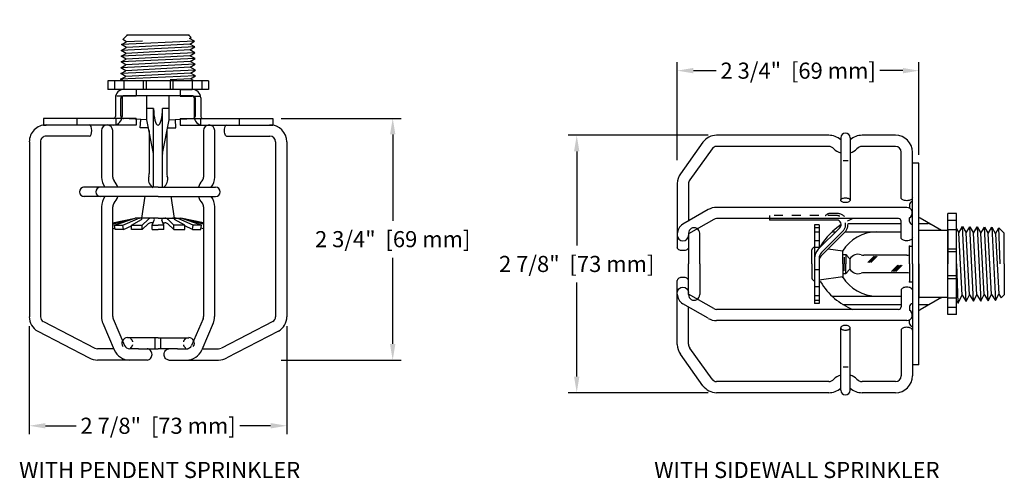
# Model space of a CAD drawing. Extents: x -20.5 to 75.7, y -50.7 to 12.6.
# Drawn here: x 13.9 to 24.9, y 6.3 to 11.4 of the extents above; entities that cross this region are included whole.
import ezdxf

# ---------------------------------------------------------------- set-up
doc = ezdxf.new("R2010")
doc.units = 0
doc.header["$LTSCALE"] = 0.375
doc.header["$MEASUREMENT"] = 0
doc.linetypes.add('DASHED', pattern=[0.75, 0.5, -0.25])
doc.linetypes.add('HIDDEN', pattern=[0.375, 0.25, -0.125])
doc.layers.get('0').update_dxf_attribs({"linetype": 'CONTINUOUS'})
doc.layers.get('DEFPOINTS').update_dxf_attribs({"linetype": 'CONTINUOUS'})
doc.layers.add('SPKRF1', color=6, linetype='CONTINUOUS')
doc.styles.add('Helvetica Light', font='txt', dxfattribs={"height": 0.18})
doc.styles.add('Herlvetica Light', font='txt', dxfattribs={"height": 0.18})
doc.styles.get("Standard").update_dxf_attribs({"font": 'txt', "height": 0.18})
doc.dimstyles.get("Standard").update_dxf_attribs({"dimtxt": 0.18, "dimasz": 0.18, "dimexe": 0.18, "dimexo": 0.0625, "dimgap": 0.09, "dimtad": 0, "dimtih": 1, "dimtoh": 1, "dimdec": 4, "dimzin": 0, "dimdsep": 46, "dimtxsty": 'Standard', "dimcen": 0.09, "dimadec": 0, "dimazin": 0, "dimtfac": 1, "dimtdec": 4, "dimtofl": 0, "dimtmove": 0, "dimatfit": 3, "dimfxl": 1, "dimtolj": 1, "dimtzin": 0, "dimarcsym": 0})

# ---------------------------------------------------------------- blocks, each defined once
blk = doc.blocks.new('A$CB990')
for p, q in [((0.098, 2.711), (0.673, 3.006)), ((1.105, 3.032), (0.767, 3.032)), ((1.322, 3.032), (1.105, 3.032)), ((1.562, 3.032), (1.759, 3.032)), ((1.759, 3.032), (2.117, 3.032)), ((2.786, 2.711), (2.211, 3.006)), ((0.161, 2.602), (0.735, 2.898)), ((0.948, 2.907), (0.767, 2.907)), ((0.825, 2.621), (0.952, 2.918)), ((0.94, 2.571), (1.067, 2.869)), ((1.224, 2.907), (1.105, 2.907)), ((1.224, 2.907), (1.442, 2.907)), ((1.411, 2.907), (1.411, 2.782)), ((1.659, 2.907), (1.442, 2.907)), ((1.473, 2.907), (1.473, 2.782)), ((1.659, 2.907), (1.759, 2.907)), ((1.944, 2.571), (1.816, 2.869)), ((2.059, 2.621), (1.932, 2.918)), ((1.936, 2.907), (2.117, 2.907)), ((2.723, 2.602), (2.148, 2.898)), ((1.442, 2.782), (1.099, 2.782)), ((1.442, 2.782), (1.784, 2.782)), ((0.004, 0.594), (0.004, 2.548)), ((0.129, 0.594), (0.129, 2.548)), ((0.81, 1.32), (0.81, 2.547)), ((0.935, 1.32), (0.935, 2.547)), ((1.949, 1.32), (1.949, 2.547)), ((2.074, 1.32), (2.074, 2.547)), ((2.754, 0.594), (2.754, 2.548)), ((2.879, 0.594), (2.879, 2.548)), ((1.442, 1.207), (0.8, 1.207)), ((1.442, 1.102), (0.8, 1.102)), ((1.442, 1.207), (2.273, 1.207)), ((1.442, 1.102), (2.273, 1.102)), ((0.81, 0.469), (0.81, 0.988)), ((0.935, 0.469), (0.935, 0.988)), ((1.949, 0.469), (1.949, 0.988)), ((2.074, 0.469), (2.074, 0.988)), ((0.677, 0.532), (0.192, 0.532)), ((2.207, 0.532), (2.692, 0.532)), ((0.161, 0.407), (0.192, 0.407)), ((1.196, 0.407), (0.161, 0.407)), ((0.161, 0.333), (0.161, 0.407)), ((1.196, 0.333), (0.161, 0.333)), ((0.536, 0.333), (0.536, 0.407)), ((0.969, 0.333), (0.969, 0.407)), ((1.196, 0.333), (1.196, 0.407)), ((1.688, 0.407), (2.723, 0.407)), ((1.688, 0.333), (1.688, 0.407)), ((1.688, 0.333), (2.723, 0.333)), ((1.915, 0.333), (1.915, 0.407)), ((2.348, 0.333), (2.348, 0.407)), ((2.723, 0.407), (2.692, 0.407)), ((2.723, 0.333), (2.723, 0.407)), ((0.966, 0.103), (0.966, 0.313)), ((1.04, 0.103), (1.04, 0.313)), ((1.844, 0.103), (1.844, 0.313)), ((1.918, 0.103), (1.918, 0.313)), ((1.036, 0.083), (0.98, 0.083)), ((1.196, 0.083), (1.06, 0.083)), ((1.196, 0.009), (1.06, 0.009)), ((1.196, 0.009), (1.196, 0.083)), ((1.688, 0.083), (1.824, 0.083)), ((1.688, 0.009), (1.688, 0.083)), ((1.688, 0.009), (1.824, 0.009)), ((1.848, 0.083), (1.904, 0.083))]:
    blk.add_line(p, q)
for points in [[(1.322, 3.032, -0.115232), (1.342, 3.027, -0.103923), (1.359, 3.013, -0.091116), (1.37, 2.993, -0.083751), (1.374, 2.969, -0.083751)], [(1.374, 2.969, -0.083751), (1.37, 2.945, -0.091116), (1.359, 2.925, -0.103923), (1.342, 2.911, -0.115232), (1.322, 2.907, -0.115232)], [(1.562, 3.032, 0.115232), (1.542, 3.027, 0.103923), (1.525, 3.013, 0.091116), (1.514, 2.993, 0.083751), (1.509, 2.969, 0.083751)], [(1.509, 2.969, 0.083751), (1.514, 2.945, 0.091116), (1.525, 2.925, 0.103923), (1.542, 2.911, 0.115232), (1.562, 2.907, 0.115232)]]:
    blk.add_lwpolyline(points, format="xyb")
for centre, radius, start, end in [((0.767, 2.844), 0.188, 90, 120), ((1.125, 2.844), 0.188, 90, 156.8072), ((1.759, 2.844), 0.188, 23.1928, 90), ((2.117, 2.844), 0.188, 60, 90), ((0.767, 2.844), 0.0625, 90, 120), ((1.099, 2.844), 0.0625, 144.5587, 270), ((1.125, 2.844), 0.0625, 90, 156.8072), ((1.759, 2.844), 0.0625, 23.1928, 90), ((1.784, 2.844), 0.0625, 270, 35.4413), ((2.117, 2.844), 0.0625, 60, 90), ((0.192, 2.548), 0.188, 120, 180), ((2.692, 2.548), 0.188, 0, 60), ((0.192, 2.548), 0.0625, 120, 180), ((0.998, 2.547), 0.188, 156.8072, 180), ((0.997, 2.547), 0.0625, 156.8072, 180), ((1.886, 2.547), 0.0625, 0, 23.1928), ((1.886, 2.547), 0.188, 0, 23.1928), ((2.692, 2.548), 0.0625, 0, 60), ((0.997, 1.32), 0.188, 180, 217.2239), ((0.997, 1.32), 0.0625, 180, 221.5826), ((1.886, 1.32), 0.0625, 318.4174, 0), ((1.886, 1.32), 0.188, 322.7761, 0), ((0.81, 1.154), 0.188, 16.2602, 41.5826), ((2.073, 1.154), 0.188, 138.4174, 163.7398), ((0.8, 1.154), 0.0525, 90, 270), ((0.997, 0.988), 0.188, 142.7761, 180), ((0.81, 1.154), 0.188, 318.4174, 343.7398), ((2.073, 1.154), 0.188, 196.2602, 221.5826), ((1.886, 0.988), 0.188, 0, 37.2239), ((2.083, 1.154), 0.0525, 270, 90), ((2.266, 1.154), 0.0525, 270, 90), ((0.997, 0.988), 0.0625, 138.4174, 180), ((1.886, 0.988), 0.0625, 0, 41.5826), ((0.192, 0.594), 0.188, 180, 270), ((0.192, 0.594), 0.0625, 180, 270), ((2.692, 0.594), 0.188, 270, 0), ((2.692, 0.594), 0.0625, 270, 0), ((0.872, 0.469), 0.0625, 180, 0), ((2.011, 0.469), 0.0625, 180, 0), ((0.946, 0.313), 0.094, 0, 90), ((0.946, 0.313), 0.02, 0, 90), ((1.938, 0.313), 0.094, 90, 180), ((1.938, 0.313), 0.02, 90, 180), ((1.06, 0.103), 0.094, 180, 270), ((1.06, 0.103), 0.02, 180, 270), ((1.824, 0.103), 0.02, 270, 0), ((1.824, 0.103), 0.094, 270, 0)]:
    blk.add_arc(centre, radius, start, end)
at = {"linetype": 'DASHED'}
for centre, start, end in [((1.099, 2.844), 16.3418, 56.5528), ((1.784, 2.844), 123.4472, 163.6582), ((1.784, 2.844), 89.9999546253239, 90.00004537467613), ((1.099, 2.844), 303.0666, 345.8666), ((1.784, 2.844), 194.1334, 236.9334)]:
    blk.add_arc(centre, 0.0625, start, end, dxfattribs=at)
at = {"extrusion": (0, 0, -1)}
blk.add_ellipse((0.677, 0.469), major_axis=(0, -0.0625), ratio=0.382683, start_param=-3.141593, end_param=0, dxfattribs=at)
blk.add_ellipse((2.207, 0.469), major_axis=(0, -0.0625), ratio=0.382683, start_param=3.141593, end_param=6.283185)
at = {"layer": 'DEFPOINTS', "color": 0, "linetype": 'ByBlock'}
for p in [(2.117, 3.032), (2.879, 2.657), (1.196, 0.407), (1.688, 0.407), (2.692, 0.407), (1.196, 0.083), (1.688, 0.083)]:
    blk.add_point(p, dxfattribs=at)
blk = doc.blocks.new('*D28')
at = {"color": 0, "lineweight": -2, "transparency": 16777216}
for p, q in [((16.781, 10.286), (18.121, 10.286)), ((18.027, 10.106), (18.027, 9.143)), ((18.027, 7.767), (18.027, 8.73)), ((16.781, 7.587), (18.121, 7.587))]:
    blk.add_line(p, q, dxfattribs=at)
at = {"color": 0, "transparency": 16777216}
for points in [[(17.997, 10.106), (18.057, 10.106), (18.027, 10.286)], [(17.997, 7.767), (18.057, 7.767), (18.027, 7.587)]]:
    blk.add_solid(points, dxfattribs=at)
at = {"layer": 'DEFPOINTS', "color": 0, "transparency": 16777216}
for p in [(16.687, 10.286), (16.687, 7.587), (18.027, 7.587)]:
    blk.add_point(p, dxfattribs=at)
at = {"color": 0, "transparency": 16777216, "insert": (18.027, 8.937), "char_height": 0.18, "attachment_point": 5, "style": 'Helvetica Light'}
blk.add_mtext('\\A1;2 3/4"  [69 mm]', dxfattribs=at)
blk = doc.blocks.new('*D29')
at = {"color": 0, "lineweight": -2, "transparency": 16777216}
for p, q in [((13.969, 7.966), (13.969, 6.759)), ((16.844, 7.966), (16.844, 6.759)), ((14.149, 6.853), (14.493, 6.853)), ((16.664, 6.853), (16.32, 6.853))]:
    blk.add_line(p, q, dxfattribs=at)
at = {"color": 0, "transparency": 16777216}
for points in [[(14.149, 6.883), (14.149, 6.823), (13.969, 6.853)], [(16.664, 6.883), (16.664, 6.823), (16.844, 6.853)]]:
    blk.add_solid(points, dxfattribs=at)
at = {"layer": 'DEFPOINTS', "color": 0, "transparency": 16777216}
for p in [(13.969, 8.06), (16.844, 8.06), (16.844, 6.853)]:
    blk.add_point(p, dxfattribs=at)
at = {"color": 0, "transparency": 16777216, "insert": (15.407, 6.853), "char_height": 0.18, "attachment_point": 5, "style": 'Helvetica Light'}
blk.add_mtext('\\A1;2 7/8"  [73 mm]', dxfattribs=at)
blk = doc.blocks.new('*D30')
at = {"color": 0, "lineweight": -2, "transparency": 16777216}
for p, q in [((21.55, 10.097), (19.988, 10.097)), ((20.082, 9.917), (20.082, 8.866)), ((20.082, 7.402), (20.082, 8.453)), ((21.55, 7.222), (19.988, 7.222))]:
    blk.add_line(p, q, dxfattribs=at)
at = {"color": 0, "transparency": 16777216}
for points in [[(20.052, 9.917), (20.112, 9.917), (20.082, 10.097)], [(20.052, 7.402), (20.112, 7.402), (20.082, 7.222)]]:
    blk.add_solid(points, dxfattribs=at)
at = {"layer": 'DEFPOINTS', "color": 0, "transparency": 16777216}
for p in [(21.644, 10.097), (20.082, 7.222), (21.644, 7.222)]:
    blk.add_point(p, dxfattribs=at)
at = {"color": 0, "transparency": 16777216, "insert": (20.082, 8.66), "char_height": 0.18, "attachment_point": 5, "style": 'Helvetica Light'}
blk.add_mtext('\\A1;2 7/8"  [73 mm]', dxfattribs=at)
blk = doc.blocks.new('*D120')
at = {"color": 0, "lineweight": -2, "transparency": 16777216}
for p, q in [((21.205, 9.82), (21.205, 10.913)), ((23.904, 9.879), (23.904, 10.913)), ((21.385, 10.819), (21.641, 10.819)), ((23.724, 10.819), (23.468, 10.819))]:
    blk.add_line(p, q, dxfattribs=at)
at = {"color": 0, "transparency": 16777216}
for points in [[(21.385, 10.849), (21.385, 10.789), (21.205, 10.819)], [(23.724, 10.849), (23.724, 10.789), (23.904, 10.819)]]:
    blk.add_solid(points, dxfattribs=at)
at = {"layer": 'DEFPOINTS', "color": 0, "transparency": 16777216}
for p in [(23.904, 10.819), (21.205, 9.726), (23.904, 9.785)]:
    blk.add_point(p, dxfattribs=at)
at = {"color": 0, "transparency": 16777216, "insert": (22.555, 10.819), "char_height": 0.18, "attachment_point": 5, "style": 'Helvetica Light'}
blk.add_mtext('\\A1;2 3/4"  [69 mm]', dxfattribs=at)

msp = doc.modelspace()

# ---------------------------------------------------------------- linework, layer by layer
at = {"color": 7}
for p, q in [((15.9691, 10.7051), (14.8441, 10.7051)), ((14.8441, 10.7051), (14.8441, 10.6101)), ((14.9193, 10.7051), (14.9193, 10.6101)), ((15.0242, 10.7051), (15.0242, 10.6101)), ((15.2407, 10.7051), (15.2407, 10.6101)), ((15.2725, 10.7051), (15.2725, 10.6101)), ((15.5408, 10.7051), (15.5408, 10.6101)), ((15.5726, 10.7051), (15.5726, 10.6101)), ((15.7891, 10.7051), (15.7891, 10.6101)), ((15.894, 10.7051), (15.894, 10.6101)), ((15.9691, 10.7051), (15.9691, 10.6101)), ((15.9691, 10.6101), (14.8441, 10.6101)), ((21.4919, 10.019), (21.2403, 9.6682)), ((22.8964, 10.0972), (21.6443, 10.0972)), ((23.0301, 10.0691), (23.0301, 9.3723)), ((23.1351, 10.0691), (23.1351, 9.3723)), ((23.6426, 10.0972), (23.2689, 10.0972)), ((21.5935, 9.9461), (21.3447, 9.5994)), ((22.8964, 9.9722), (21.6443, 9.9722)), ((23.6426, 9.9722), (23.2689, 9.9722)), ((23.7051, 9.3982), (23.7051, 9.9097)), ((23.8301, 9.5655), (23.8301, 9.9097)), ((23.1131, 9.8123), (23.0573, 9.8123)), ((23.9041, 9.7847), (23.8301, 9.7847)), ((23.9041, 7.5347), (23.9041, 9.7847)), ((21.2051, 9.5589), (21.2051, 8.8429)), ((21.3301, 9.5539), (21.3301, 9.1393)), ((23.8301, 8.6597), (23.8301, 9.5655)), ((21.5505, 9.2666), (21.2676, 9.1033)), ((23.7676, 9.2917), (21.6443, 9.2917)), ((23.7989, 9.3242), (23.7989, 9.2834)), ((21.613, 9.1584), (21.3301, 8.995)), ((23.6751, 9.1667), (21.6443, 9.1667)), ((23.7051, 8.95), (23.7051, 9.1367)), ((23.7989, 9.1342), (23.7989, 9.1751)), ((24.2281, 8.0972), (24.2281, 9.2222)), ((24.3231, 9.2222), (24.2281, 9.2222)), ((24.3231, 9.1471), (24.2281, 9.1471)), ((24.3231, 8.0972), (24.3231, 9.2222)), ((24.2281, 9.0329), (23.9041, 9.0329)), ((24.3231, 9.0422), (24.2281, 9.0422)), ((24.2281, 9.0329), (24.2281, 8.6597)), ((21.3301, 9.0022), (21.3301, 8.6597)), ((21.4551, 8.6597), (21.4551, 9.0022)), ((24.3231, 8.8256), (24.2281, 8.8256)), ((24.3231, 8.7938), (24.2281, 8.7938)), ((21.3301, 8.3172), (21.3301, 8.6597)), ((21.4551, 8.6597), (21.4551, 8.3172)), ((23.8301, 8.6597), (23.8301, 7.7539)), ((24.2281, 8.2865), (24.2281, 8.6597)), ((21.2051, 7.7605), (21.2051, 8.4765)), ((24.3231, 8.5256), (24.2281, 8.5256)), ((24.3231, 8.4937), (24.2281, 8.4937)), ((23.7051, 8.3693), (23.7051, 8.1826)), ((21.613, 8.161), (21.3301, 8.3244)), ((24.2281, 8.2865), (23.9041, 8.2865)), ((24.3231, 8.2772), (24.2281, 8.2772)), ((21.5505, 8.0528), (21.2676, 8.2161)), ((21.3301, 7.7654), (21.3301, 8.18)), ((23.6751, 8.1526), (21.6443, 8.1526)), ((23.7989, 8.1851), (23.7989, 8.1443)), ((24.3231, 8.1723), (24.2281, 8.1723)), ((23.7676, 8.0276), (21.6443, 8.0276)), ((23.7989, 7.9951), (23.7989, 8.036)), ((24.3231, 8.0972), (24.2281, 8.0972)), ((23.0301, 7.2503), (23.0301, 7.947)), ((23.1351, 7.2503), (23.1351, 7.947)), ((23.7051, 7.9212), (23.7051, 7.4097)), ((21.5935, 7.3732), (21.3447, 7.72)), ((23.8301, 7.7539), (23.8301, 7.4097)), ((21.4919, 7.3004), (21.2403, 7.6512)), ((23.1131, 7.507), (23.0573, 7.507)), ((23.9041, 7.5347), (23.8301, 7.5347)), ((22.8964, 7.3472), (21.6443, 7.3472)), ((23.6426, 7.3472), (23.2689, 7.3472)), ((22.8964, 7.2222), (21.6443, 7.2222)), ((23.6426, 7.2222), (23.2689, 7.2222))]:
    msp.add_line(p, q, dxfattribs=at)
for points in [[(23.1351, 9.3723, -0.1747045), (23.1319, 9.3634, -0.1042029), (23.1197, 9.3538, -0.0649481), (23.1039, 9.3482, -0.0510993), (23.0826, 9.3461, -0.0510993), (23.0614, 9.3482, -0.0649481), (23.0455, 9.3538, -0.1042029), (23.0333, 9.3634, -0.1747045), (23.0301, 9.3723, -0.1747045), (23.0333, 9.3812, -0.1042029), (23.0455, 9.3909, -0.0649481), (23.0614, 9.3964, -0.0510993), (23.0826, 9.3986, -0.0510993), (23.1039, 9.3964, -0.0649481), (23.1197, 9.3909, -0.1042029), (23.1319, 9.3812, -0.1747045)], [(23.1351, 7.947, 0.1747045), (23.1319, 7.9559, 0.1042029), (23.1197, 7.9656, 0.0649481), (23.1039, 7.9711, 0.0510993), (23.0826, 7.9733, 0.0510993), (23.0614, 7.9711, 0.0649481), (23.0455, 7.9656, 0.1042029), (23.0333, 7.9559, 0.1747045), (23.0301, 7.947, 0.1747045), (23.0333, 7.9382, 0.1042029), (23.0455, 7.9285, 0.0649481), (23.0614, 7.923, 0.0510993), (23.0826, 7.9208, 0.0510993), (23.1039, 7.923, 0.0649481), (23.1197, 7.9285, 0.1042029), (23.1319, 7.9382, 0.1747045)]]:
    msp.add_lwpolyline(points, format="xyb", close=True, dxfattribs=at)
for points in [[(23.8301, 9.3982, -0.174527), (23.8263, 9.3876, -0.1042352), (23.8118, 9.3761, -0.0650191), (23.7929, 9.3695, -0.0511692), (23.7676, 9.3669, -0.0511692), (23.7423, 9.3695, -0.0650191), (23.7234, 9.3761, -0.1042352), (23.7089, 9.3876, -0.174527), (23.7051, 9.3982, -0.174527)], [(23.8301, 8.95, -0.174527), (23.8263, 8.9394, -0.1042352), (23.8118, 8.9279, -0.0650191), (23.7929, 8.9213, -0.0511692), (23.7676, 8.9187, -0.0511692), (23.7423, 8.9213, -0.0650191), (23.7234, 8.9279, -0.1042352), (23.7089, 8.9394, -0.174527), (23.7051, 8.95, -0.174527)], [(21.3301, 8.8429, -0.1638843), (21.3262, 8.8311, -0.1058754), (21.3118, 8.8188, -0.0693672), (21.2928, 8.8116, -0.0555773), (21.2676, 8.8088, -0.0555773), (21.2424, 8.8116, -0.0693672), (21.2234, 8.8188, -0.1058754), (21.2091, 8.8311, -0.1638843), (21.2051, 8.8429, -0.1638843)], [(21.3301, 8.4765, 0.1638843), (21.3262, 8.4883, 0.1058754), (21.3118, 8.5006, 0.0693672), (21.2928, 8.5078, 0.0555773), (21.2676, 8.5106, 0.0555773), (21.2424, 8.5078, 0.0693672), (21.2234, 8.5006, 0.1058754), (21.2091, 8.4883, 0.1638843), (21.2051, 8.4765, 0.1638843)], [(23.8301, 8.3693, 0.174527), (23.8263, 8.3799, 0.1042352), (23.8118, 8.3915, 0.0650191), (23.7929, 8.398, 0.0511692), (23.7676, 8.4006, 0.0511692), (23.7423, 8.398, 0.0650191), (23.7234, 8.3915, 0.1042352), (23.7089, 8.3799, 0.174527), (23.7051, 8.3693, 0.174527)], [(23.8301, 7.9212, 0.174527), (23.8263, 7.9318, 0.1042352), (23.8118, 7.9433, 0.0650191), (23.7929, 7.9499, 0.0511692), (23.7676, 7.9525, 0.0511692), (23.7423, 7.9499, 0.0650191), (23.7234, 7.9433, 0.1042352), (23.7089, 7.9318, 0.174527), (23.7051, 7.9212, 0.174527)]]:
    msp.add_lwpolyline(points, format="xyb", dxfattribs=at)
for centre, radius, start, end in [((23.0826, 10.0691), 0.0525, 0, 180), ((21.6443, 9.9097), 0.1875, 90, 144.34305), ((22.8964, 9.8942), 0.203, 48.77987, 90), ((23.2689, 9.8942), 0.203, 90, 131.22013), ((23.6426, 9.9097), 0.1875, 360, 90), ((21.6443, 9.9097), 0.0625, 90, 144.34305), ((22.8964, 9.8942), 0.078, 43.19472, 90), ((23.0826, 10.0691), 0.1775, 223.19472, 252.79601), ((23.0826, 10.0691), 0.1775, 287.20399, 316.80528), ((23.2689, 9.8942), 0.078, 90, 136.80528), ((23.6426, 9.9097), 0.0625, 360, 90), ((21.3926, 9.5589), 0.1875, 144.34305, 180), ((21.4081, 9.5539), 0.078, 144.34305, 180), ((23.8289, 9.3242), 0.03, 87.61198, 180), ((21.6443, 9.1042), 0.1875, 90, 120), ((23.7676, 9.2292), 0.0625, 300, 90), ((21.6443, 9.1042), 0.0625, 90, 120), ((23.6751, 9.1367), 0.03, 0, 90), ((23.8289, 9.1342), 0.03, 180, 272.38802), ((21.3301, 8.995), 0.125, 120, 180), ((21.3926, 9.0022), 0.0625, 360, 180.00011), ((21.3301, 8.3244), 0.125, 180, 240), ((21.3926, 8.3172), 0.0625, 179.99989, 0), ((21.6443, 8.2151), 0.0625, 240, 270), ((23.6751, 8.1826), 0.03, 270, 0), ((23.7676, 8.0901), 0.0625, 270, 60), ((23.8289, 8.1851), 0.03, 87.61198, 180), ((21.6443, 8.2151), 0.1875, 240, 270), ((23.8289, 7.9951), 0.03, 180, 272.38802), ((21.3926, 7.7605), 0.1875, 180, 215.65695), ((21.4081, 7.7654), 0.078, 180, 215.65695), ((21.6443, 7.4097), 0.0625, 215.65695, 270), ((22.8964, 7.4252), 0.078, 270, 316.80528), ((23.0826, 7.2503), 0.1775, 107.20399, 136.80528), ((23.0826, 7.2503), 0.1775, 43.19472, 72.79601), ((23.2689, 7.4252), 0.078, 223.19472, 270), ((23.6426, 7.4097), 0.0625, 270, 0), ((23.6426, 7.4097), 0.1875, 270, 0), ((21.6443, 7.4097), 0.1875, 215.65695, 270), ((22.8964, 7.4252), 0.203, 270, 311.22013), ((23.2689, 7.4252), 0.203, 228.77987, 270), ((23.0826, 7.2503), 0.0525, 180, 360)]:
    msp.add_arc(centre, radius, start, end, dxfattribs=at)
at = {"color": 7, "linetype": 'DASHED'}
for centre in [(21.3926, 9.0022), (21.3926, 8.3172), (21.3926, 8.3172)]:
    msp.add_arc(centre, 0.0625, 179.99995, 180.00005, dxfattribs=at)
at = {"color": 7}
msp.add_ellipse((21.2676, 8.9765), major_axis=(0.0625, 0), ratio=0.9238795, start_param=3.1415927, end_param=6.2831853, dxfattribs=at)
at = {"color": 7, "extrusion": (0, 0, -1)}
msp.add_ellipse((21.2676, 8.3429), major_axis=(0.0625, 0), ratio=0.9238795, start_param=3.1415927, end_param=6.2831853, dxfattribs=at)
at = {"layer": 'SPKRF1', "color": 7}
for p, q in [((15.0616, 11.2167), (15.012, 11.1671)), ((15.0616, 11.2167), (15.036, 11.191)), ((15.7516, 11.2167), (15.0616, 11.2167)), ((15.7516, 11.2167), (15.7773, 11.191)), ((15.8152, 11.1485), (14.9981, 11.11)), ((14.9981, 11.11), (15.0549, 11.1409)), ((15.0532, 11.0762), (14.9981, 11.11)), ((15.0549, 11.1409), (15.012, 11.1671)), ((15.76, 11.1148), (15.0532, 11.0762)), ((15.2326, 11.1493), (15.0549, 11.1409)), ((15.7584, 11.1795), (15.7773, 11.191)), ((15.8152, 11.1485), (15.7584, 11.1795)), ((15.76, 11.1148), (15.8152, 11.1485)), ((15.8168, 11.0839), (15.76, 11.1148)), ((15.8184, 11.0193), (14.9948, 10.9807)), ((14.9948, 10.9807), (15.0516, 11.0116)), ((15.8168, 11.0839), (14.9964, 11.0453)), ((14.9964, 11.0453), (15.0532, 11.0762)), ((15.0516, 11.0116), (14.9964, 11.0453)), ((15.7616, 11.0502), (15.0516, 11.0116)), ((15.7616, 11.0502), (15.8168, 11.0839)), ((15.8184, 11.0193), (15.7616, 11.0502)), ((15.7633, 10.9855), (15.8184, 11.0193)), ((15.8217, 10.89), (14.9915, 10.8514)), ((15.8201, 10.9546), (14.9932, 10.9161)), ((14.9932, 10.9161), (15.05, 10.947)), ((15.0483, 10.8823), (14.9932, 10.9161)), ((15.05, 10.947), (14.9948, 10.9807)), ((15.7649, 10.9209), (15.0483, 10.8823)), ((15.7633, 10.9855), (15.05, 10.947)), ((15.8201, 10.9546), (15.7633, 10.9855)), ((15.7649, 10.9209), (15.8201, 10.9546)), ((15.8217, 10.89), (15.7649, 10.9209)), ((15.7666, 10.8562), (15.8217, 10.89)), ((15.8234, 10.8253), (14.9899, 10.7868)), ((14.9899, 10.7868), (15.0467, 10.8177)), ((15.0451, 10.753), (14.9899, 10.7868)), ((14.9915, 10.8514), (15.0483, 10.8823)), ((15.0467, 10.8177), (14.9915, 10.8514)), ((15.7682, 10.7916), (15.0451, 10.753)), ((15.7666, 10.8562), (15.0467, 10.8177)), ((15.8234, 10.8253), (15.7666, 10.8562)), ((15.7682, 10.7916), (15.8234, 10.8253)), ((15.825, 10.7607), (15.7682, 10.7916)), ((15.825, 10.7607), (14.9883, 10.7221)), ((14.9883, 10.7221), (15.0451, 10.753)), ((15.0162, 10.7051), (14.9883, 10.7221)), ((15.7698, 10.727), (15.5411, 10.7164)), ((15.7698, 10.727), (15.825, 10.7607)), ((15.8101, 10.7051), (15.7698, 10.727)), ((14.9896, 10.3146), (14.9896, 10.5061)), ((15.4066, 10.5361), (15.0196, 10.5361)), ((15.2816, 10.2709), (15.2816, 10.5361)), ((15.7936, 10.5361), (15.4066, 10.5361)), ((15.5316, 10.2709), (15.5316, 10.5361)), ((15.8236, 10.3146), (15.8236, 10.5061)), ((15.3566, 10.3969), (15.2816, 10.3969)), ((15.3566, 9.5171), (15.3566, 10.3969)), ((15.4566, 9.5171), (15.4566, 10.3969)), ((15.5316, 10.3969), (15.4566, 10.3969)), ((15.2816, 10.2709), (15.0181, 10.2847)), ((15.2066, 10.1793), (15.2137, 10.2744)), ((15.3561, 9.8922), (15.2816, 10.2709)), ((15.4572, 9.8922), (15.5316, 10.2709)), ((15.5316, 10.2709), (15.7952, 10.2847)), ((15.6066, 10.1793), (15.5996, 10.2744)), ((15.2996, 10.1793), (15.2066, 10.1793)), ((15.3081, 10.1523), (15.3081, 9.6716)), ((15.5051, 10.1523), (15.5051, 9.6716)), ((15.5136, 10.1793), (15.6066, 10.1793)), ((15.2246, 9.1711), (15.2621, 9.419)), ((15.5886, 9.1711), (15.5512, 9.419)), ((14.8996, 9.1175), (15.1514, 9.1711)), ((14.8996, 9.1033), (15.1514, 9.1711)), ((14.8996, 9.1132), (15.1514, 9.1711)), ((14.9209, 9.092), (15.1514, 9.1711)), ((15.0134, 9.092), (15.1753, 9.1627)), ((15.1083, 9.092), (15.2211, 9.1561)), ((15.4066, 9.1711), (15.1514, 9.1711)), ((15.2446, 9.1711), (15.2246, 9.1711)), ((15.2292, 9.092), (15.2956, 9.1568)), ((15.3412, 9.092), (15.3645, 9.1505)), ((15.4066, 9.1711), (15.6619, 9.1711)), ((15.4721, 9.092), (15.4488, 9.1505)), ((15.584, 9.092), (15.5177, 9.1568)), ((15.5886, 9.1711), (15.5686, 9.1711)), ((15.7049, 9.092), (15.5921, 9.1561)), ((15.7999, 9.092), (15.6379, 9.1627)), ((15.9137, 9.1132), (15.6619, 9.1711)), ((15.9137, 9.1033), (15.6619, 9.1711)), ((15.8924, 9.092), (15.6619, 9.1711)), ((15.9137, 9.1175), (15.6619, 9.1711)), ((22.9445, 9.1497), (22.2354, 9.1497)), ((22.9854, 9.1497), (22.9445, 9.1497)), ((24.1541, 9.0347), (23.9184, 9.1708)), ((14.8996, 9.0534), (14.9252, 9.0616)), ((14.9279, 9.0431), (14.9209, 9.092)), ((14.9209, 9.092), (15.0134, 9.092)), ((15.0204, 9.0431), (14.9279, 9.0431)), ((15.0204, 9.0431), (15.0134, 9.092)), ((15.0204, 9.0431), (15.1083, 9.084)), ((15.1083, 9.0431), (15.1083, 9.092)), ((15.1083, 9.092), (15.2292, 9.092)), ((15.2292, 9.0431), (15.1083, 9.0431)), ((15.2292, 9.0431), (15.2956, 9.1071)), ((15.2292, 9.0431), (15.2292, 9.092)), ((15.3505, 9.1211), (15.3303, 9.1211)), ((15.3412, 9.0431), (15.3412, 9.092)), ((15.3412, 9.092), (15.4066, 9.092)), ((15.3412, 9.0431), (15.4066, 9.0431)), ((15.4721, 9.092), (15.4066, 9.092)), ((15.4721, 9.0431), (15.4066, 9.0431)), ((15.4628, 9.1211), (15.4829, 9.1211)), ((15.4721, 9.0431), (15.4721, 9.092)), ((15.584, 9.0431), (15.5176, 9.1071)), ((15.7049, 9.092), (15.584, 9.092)), ((15.584, 9.0431), (15.584, 9.092)), ((15.584, 9.0431), (15.7049, 9.0431)), ((15.7049, 9.0431), (15.7049, 9.092)), ((15.7929, 9.0431), (15.7049, 9.084)), ((15.7929, 9.0431), (15.7999, 9.092)), ((15.7929, 9.0431), (15.8854, 9.0431)), ((15.8924, 9.092), (15.7999, 9.092)), ((15.8854, 9.0431), (15.8924, 9.092)), ((15.9137, 9.0534), (15.8881, 9.0616)), ((22.7391, 9.0963), (22.7391, 8.7247)), ((22.7891, 9.0963), (22.7391, 9.0963)), ((22.7391, 9.0672), (22.7891, 9.0672)), ((22.7801, 8.8237), (23.0208, 9.0643)), ((22.7891, 9.0963), (22.7891, 8.8327)), ((22.8155, 8.7883), (23.0561, 9.029)), ((22.9321, 9.0177), (22.9741, 9.0177)), ((23.0798, 9.0177), (23.7051, 9.0177)), ((23.1099, 9.1107), (23.7051, 9.1107)), ((23.9041, 9.1107), (24.0057, 9.1107)), ((23.9041, 8.6597), (23.9041, 9.0347)), ((24.3231, 9.0538), (24.3476, 9.0087)), ((24.3476, 9.0087), (24.3905, 9.0786)), ((24.4296, 8.2418), (24.3905, 9.0786)), ((24.3905, 9.0786), (24.4296, 9.0065)), ((24.4296, 9.0065), (24.4724, 9.0764)), ((24.5115, 8.244), (24.4724, 9.0764)), ((24.4724, 9.0764), (24.5115, 9.0044)), ((24.5115, 9.0044), (24.5544, 9.0743)), ((24.5544, 9.0743), (24.5935, 8.2461)), ((24.5544, 9.0743), (24.5935, 9.0022)), ((24.5935, 9.0022), (24.6363, 9.0721)), ((24.6754, 8.2483), (24.6363, 9.0721)), ((24.6363, 9.0721), (24.6754, 9.0001)), ((24.6754, 9.0001), (24.7183, 9.07)), ((24.7183, 9.07), (24.7574, 8.2504)), ((24.7183, 9.07), (24.7574, 8.998)), ((24.7574, 8.998), (24.7978, 9.064)), ((24.8098, 8.6597), (24.7978, 9.064)), ((24.8571, 9.0047), (24.7978, 9.064)), ((22.7862, 9.0142), (22.7362, 9.0142)), ((22.7362, 8.9235), (22.7862, 8.9235)), ((22.8082, 8.7456), (23.0738, 9.0113)), ((24.3867, 8.3117), (24.3476, 9.0087)), ((24.4687, 8.3139), (24.4296, 9.0065)), ((24.5507, 8.316), (24.5115, 9.0044)), ((24.6326, 8.3182), (24.5935, 9.0022)), ((24.7146, 8.3203), (24.6754, 9.0001)), ((24.7574, 8.998), (24.7965, 8.3225)), ((24.8571, 8.6597), (24.8571, 9.0047)), ((22.7091, 8.6597), (22.7091, 8.8173)), ((22.7381, 8.8463), (22.7391, 8.8463)), ((22.7391, 8.8462), (22.7891, 8.8462)), ((22.797, 8.8406), (22.7891, 8.8417)), ((23.0541, 8.8027), (22.8895, 8.8269)), ((23.0541, 8.6597), (23.0541, 8.8027)), ((23.7974, 8.6597), (23.7974, 8.8597)), ((23.7974, 8.8597), (23.8301, 8.8573)), ((22.7391, 8.7247), (22.7391, 8.5347)), ((22.7891, 8.7266), (22.7891, 8.7266)), ((22.7891, 8.7247), (22.7891, 8.2197)), ((23.0541, 8.7667), (23.0855, 8.7667)), ((23.0694, 8.7367), (23.0694, 8.6597)), ((23.0855, 8.7667), (23.0855, 8.6597)), ((23.1335, 8.7187), (23.0855, 8.7667)), ((23.1335, 8.7187), (23.1335, 8.6007)), ((23.7703, 8.7582), (23.2897, 8.7582)), ((23.4028, 8.7455), (23.3321, 8.6748)), ((23.4198, 8.7455), (23.3491, 8.6748)), ((23.4367, 8.7455), (23.366, 8.6748)), ((22.7091, 8.6597), (22.7091, 8.5021)), ((22.7891, 8.5947), (22.7391, 8.5947)), ((23.0541, 8.6597), (23.0541, 8.5167)), ((23.0694, 8.5827), (23.0694, 8.6597)), ((23.0855, 8.5527), (23.0855, 8.6597)), ((23.1335, 8.6007), (23.0855, 8.5527)), ((23.6671, 8.6447), (23.5964, 8.574)), ((23.6841, 8.6447), (23.6134, 8.574)), ((23.7011, 8.6447), (23.6303, 8.574)), ((23.718, 8.6447), (23.6473, 8.574)), ((23.7974, 8.6597), (23.7974, 8.4597)), ((23.9041, 8.6597), (23.9041, 8.2847)), ((24.3402, 8.2261), (24.3274, 8.6597)), ((24.8571, 8.6597), (24.8571, 8.3147)), ((22.7381, 8.4731), (22.7391, 8.4731)), ((22.7391, 8.5347), (22.7391, 8.2197)), ((23.0541, 8.5167), (22.7891, 8.4776)), ((23.0541, 8.5527), (23.0855, 8.5527)), ((23.7703, 8.5612), (23.2897, 8.5612)), ((22.7391, 8.409), (22.7891, 8.409)), ((23.7974, 8.4597), (23.8301, 8.4621)), ((22.7391, 8.3074), (22.7891, 8.3074)), ((22.7391, 8.2558), (22.7891, 8.2558)), ((22.9321, 8.3017), (23.7051, 8.3017)), ((24.1541, 8.2847), (23.9184, 8.1486)), ((24.3402, 8.2261), (24.3867, 8.3117)), ((24.3867, 8.3117), (24.4296, 8.2418)), ((24.4296, 8.2418), (24.4687, 8.3139)), ((24.4687, 8.3139), (24.5115, 8.244)), ((24.5115, 8.244), (24.5507, 8.316)), ((24.5507, 8.316), (24.5935, 8.2461)), ((24.5935, 8.2461), (24.6326, 8.3182)), ((24.6326, 8.3182), (24.6754, 8.2483)), ((24.6754, 8.2483), (24.7146, 8.3203)), ((24.7146, 8.3203), (24.7574, 8.2504)), ((24.7574, 8.2504), (24.7965, 8.3225)), ((24.7965, 8.3225), (24.8225, 8.2801)), ((24.8571, 8.3147), (24.8225, 8.2801)), ((22.7891, 8.2197), (22.7391, 8.2197)), ((23.0536, 8.2087), (23.7051, 8.2087)), ((23.9041, 8.2087), (24.0057, 8.2087)), ((24.3402, 8.2261), (24.3231, 8.2432))]:
    msp.add_line(p, q, dxfattribs=at)
at = {"layer": 'SPKRF1', "color": 7, "linetype": 'HIDDEN'}
for p, q in [((22.2354, 9.1997), (22.2354, 9.1497)), ((22.9854, 9.1997), (22.2354, 9.1997)), ((22.9854, 9.2247), (22.9164, 9.2247))]:
    msp.add_line(p, q, dxfattribs=at)
at = {"layer": 'SPKRF1', "color": 7}
for centre, radius, start, end in [((15.0196, 10.5061), 0.03, 90, 180), ((15.7936, 10.5061), 0.03, 0, 90), ((15.0196, 10.3146), 0.03, 180, 267), ((15.7936, 10.3146), 0.03, 273, 360), ((15.3266, 9.8864), 0.03, 0, 11.12063), ((15.4866, 9.8864), 0.03, 168.87937, 180), ((15.4066, 9.6065), 0.1085, 162.53817, 237.04334), ((15.1996, 9.6716), 0.1085, 342.53816, 359.99999), ((15.4066, 9.6065), 0.1085, 302.95666, 17.46183), ((15.6136, 9.6716), 0.1085, 180.00001, 197.46184), ((15.2153, 9.0711), 0.1, 90, 113.5878), ((15.2172, 9.1631), 0.008, 299.60548, 90), ((15.3305, 9.1211), 0.05, 90, 134.32377), ((15.3506, 9.1561), 0.015, 338.28056, 90), ((15.4627, 9.1561), 0.015, 90, 201.71944), ((15.4827, 9.1211), 0.05, 45.67623, 90), ((15.5961, 9.1631), 0.008, 90, 240.39452), ((15.5979, 9.0711), 0.1, 66.4122, 90), ((22.9854, 9.0997), 0.05, 315, 90), ((23.4341, 8.4877), 0.73, 111.53449, 116.87489), ((23.7434, 8.8677), 0.35, 60, 62.65943), ((15.3303, 9.0711), 0.05, 90, 133.92528), ((15.3505, 9.1061), 0.015, 81.36713, 90), ((15.4628, 9.1061), 0.015, 90, 98.63287), ((15.4829, 9.0711), 0.05, 46.07472, 90), ((23.4341, 8.4877), 0.73, 123.10456, 149.33508), ((23.4341, 8.5677), 0.45, 90, 148.44258), ((24.0057, 9.0482), 0.0625, 60, 90), ((22.7381, 8.8173), 0.029, 90, 180), ((22.8791, 8.7247), 0.14, 135, 180), ((22.7793, 8.8759), 0.0312, 288.277, 329.33508), ((22.8791, 8.7247), 0.09, 135, 180), ((22.8541, 8.6997), 0.065, 134.99996, 179.99997), ((23.2246, 8.6597), 0.1085, 72.53817, 147.04334), ((23.2897, 8.8667), 0.1085, 252.53816, 269.99999), ((23.7703, 8.8667), 0.1085, 270, 284.4323), ((23.2246, 8.6597), 0.1085, 212.95666, 287.46183), ((22.7381, 8.5021), 0.029, 180, 270), ((22.7793, 8.4434), 0.0312, 30.66492, 71.723), ((23.4341, 8.7517), 0.45, 211.55742, 270), ((23.2897, 8.4527), 0.1085, 90.00001, 107.46184), ((23.7703, 8.4527), 0.1085, 75.56771, 90), ((23.4341, 8.8317), 0.73, 210.66492, 248.46551), ((23.7434, 8.4517), 0.35, 297.34057, 300), ((24.0057, 8.2712), 0.0625, 270, 300)]:
    msp.add_arc(centre, radius, start, end, dxfattribs=at)
at = {"layer": 'SPKRF1', "color": 7, "linetype": 'HIDDEN'}
for centre, radius, start, end in [((22.8583, 9.2047), 0.005, 270, 316.56746), ((22.9164, 9.1497), 0.075, 90.00001, 136.56746), ((22.9854, 9.0997), 0.125, 315, 90), ((22.9854, 9.0997), 0.1, 315, 90)]:
    msp.add_arc(centre, radius, start, end, dxfattribs=at)
at = {"layer": 'SPKRF1', "color": 7}
msp.add_ellipse((15.4066, 10.3969), major_axis=(0, -0.1853), ratio=0.2697898, start_param=-1.5707963, end_param=1.5707963, dxfattribs=at)
for p in [(15.0616, 11.2167), (15.0616, 11.2167), (15.7516, 11.2167), (15.0196, 10.5361), (15.0181, 10.2847), (15.2246, 9.1711), (23.7974, 8.8597), (23.7974, 8.8597), (23.0942, 8.758), (23.0507, 8.5118), (23.0942, 8.5613), (23.7974, 8.4597), (23.9041, 8.2803), (24.1541, 8.2847), (24.1541, 8.2847), (24.1541, 8.2847), (24.3416, 8.2247)]:
    msp.add_point(p, dxfattribs=at)

# ---------------------------------------------------------------- block references
at = {"color": 7, "rotation": 180}
msp.add_blockref('A$CB990', (16.8486, 10.6187), dxfattribs=at)

# ---------------------------------------------------------------- texts
at = {"char_height": 0.18, "attachment_point": 1, "style": 'Herlvetica Light'}
for s, insert in [('\\pxqc;WITH PENDENT SPRINKLER', (13.5216, 6.4493)), ('\\pxqc;WITH SIDEWALL SPRINKLER', (20.6376, 6.4493))]:
    msp.add_mtext_dynamic_manual_height_columns(s, width=3.805877, gutter_width=0.9, heights=[0], dxfattribs=dict(at, insert=insert))

# ---------------------------------------------------------------- dimensions: what is measured, and where the dimension line sits
for base, p1, p2, picture, middle in [((23.9041, 10.8191), (21.2051, 9.7261), (23.9041, 9.7847), '*D120', (22.5546, 10.8191)), ((16.8441, 6.8529), (13.9694, 8.0596), (16.8441, 8.0596), '*D29', (15.4068, 6.8529))]:
    dim = msp.add_linear_dim(base=base, p1=p1, p2=p2, dimstyle='Standard', override={"dimexe": 0.094, "dimexo": 0.094, "dimdec": 3, "dimlunit": 4, "dimpost": ' ', "dimtxsty": 'Helvetica Light', "dimcen": 0.063, "dimtdec": 3, "dimfrac": 2})
    dim.commit()
    dim.dimension.update_dxf_attribs({"geometry": picture, "text_midpoint": middle})
for base, p1, p2, picture, middle in [((18.027, 7.5871), (16.6875, 10.2861), (16.6875, 7.5871), '*D28', (18.027, 8.9366)), ((20.0817, 7.2222), (21.6443, 10.0972), (21.6443, 7.2222), '*D30', (20.0817, 8.6597))]:
    dim = msp.add_linear_dim(base=base, p1=p1, p2=p2, angle=90, dimstyle='Standard', override={"dimexe": 0.094, "dimexo": 0.094, "dimdec": 3, "dimlunit": 4, "dimpost": ' ', "dimtxsty": 'Helvetica Light', "dimcen": 0.063, "dimtdec": 3, "dimfrac": 2})
    dim.commit()
    dim.dimension.update_dxf_attribs({"geometry": picture, "text_midpoint": middle})

doc.saveas('drawing.dxf')
